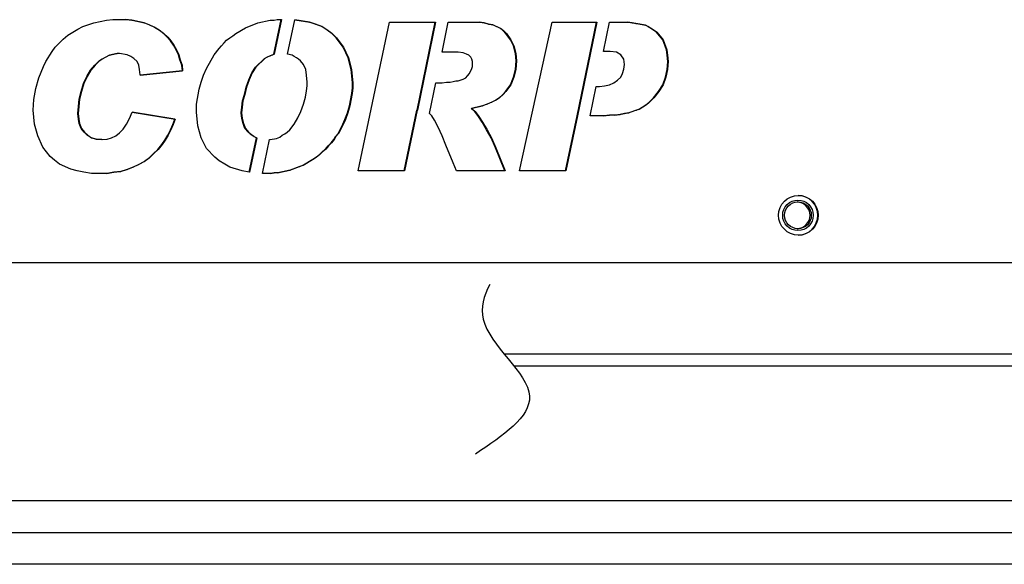
# Model space of a CAD drawing. Units: inches. Extents: x 17 to 578, y -47 to 703.
# Drawn here: x 281 to 296, y 155 to 163 of the extents above; entities that cross this region are included whole.
import ezdxf

# ---------------------------------------------------------------- set-up
doc = ezdxf.new("R2010")
doc.units = ezdxf.units.IN
doc.header["$MEASUREMENT"] = 0
doc.layers.get('0').update_dxf_attribs({"linetype": 'CONTINUOUS'})

msp = doc.modelspace()

# ---------------------------------------------------------------- linework, layer by layer
for p, q in [((282.134, 163.189), (282.233, 163.199)), ((282.233, 163.199), (282.439, 163.199)), ((282.532, 163.189), (282.434, 163.199)), ((282.439, 163.199), (282.538, 163.189)), ((284.774, 162.653), (284.888, 163.199)), ((284.775, 163.189), (284.825, 163.199)), ((284.894, 163.199), (284.779, 162.653)), ((284.825, 163.199), (284.894, 163.199)), ((284.988, 162.656), (285.102, 163.198)), ((285.102, 163.198), (285.337, 163.159)), ((285.331, 163.159), (285.102, 163.197)), ((281.524, 162.952), (281.681, 163.051)), ((281.681, 163.051), (281.76, 163.09)), ((281.76, 163.09), (281.937, 163.149)), ((281.937, 163.149), (282.134, 163.189)), ((282.729, 163.149), (282.532, 163.189)), ((282.532, 163.189), (282.538, 163.189)), ((282.538, 163.189), (282.735, 163.149)), ((282.808, 163.12), (282.729, 163.149)), ((282.729, 163.149), (282.735, 163.149)), ((282.735, 163.149), (282.813, 163.12)), ((282.887, 163.08), (282.808, 163.12)), ((282.808, 163.12), (282.813, 163.12)), ((282.813, 163.12), (282.892, 163.08)), ((282.965, 163.031), (282.887, 163.08)), ((282.887, 163.08), (282.892, 163.08)), ((282.892, 163.08), (282.971, 163.031)), ((284.175, 162.982), (284.323, 163.071)), ((284.323, 163.071), (284.519, 163.149)), ((284.519, 163.149), (284.716, 163.189)), ((284.716, 163.189), (284.775, 163.189)), ((285.43, 163.13), (285.331, 163.159)), ((285.331, 163.159), (285.337, 163.159)), ((285.337, 163.159), (285.435, 163.13)), ((285.528, 163.09), (285.43, 163.13)), ((285.43, 163.13), (285.435, 163.13)), ((285.435, 163.13), (285.534, 163.09)), ((285.607, 163.041), (285.528, 163.09)), ((285.528, 163.09), (285.534, 163.09)), ((285.534, 163.09), (285.612, 163.041)), ((285.685, 162.982), (285.607, 163.041)), ((285.607, 163.041), (285.612, 163.041)), ((285.612, 163.041), (285.691, 162.982)), ((286.102, 160.816), (286.594, 163.159)), ((286.594, 163.159), (287.32, 163.159)), ((287.032, 161.771), (287.315, 163.159)), ((287.32, 163.159), (287.037, 161.771)), ((287.424, 162.687), (287.52, 163.159)), ((287.52, 163.159), (288.012, 163.159)), ((288.085, 163.149), (288.006, 163.159)), ((288.012, 163.159), (288.09, 163.149)), ((288.154, 163.13), (288.085, 163.149)), ((288.085, 163.149), (288.09, 163.149)), ((288.09, 163.149), (288.159, 163.13)), ((288.223, 163.12), (288.154, 163.13)), ((288.154, 163.13), (288.159, 163.13)), ((288.159, 163.13), (288.228, 163.12)), ((288.341, 163.061), (288.223, 163.12)), ((288.223, 163.12), (288.228, 163.12)), ((288.228, 163.12), (288.346, 163.061)), ((288.39, 163.021), (288.341, 163.061)), ((288.341, 163.061), (288.346, 163.061)), ((288.346, 163.061), (288.396, 163.021)), ((288.642, 160.816), (289.154, 163.159)), ((289.154, 163.159), (289.859, 163.159)), ((289.552, 161.682), (289.853, 163.159)), ((289.859, 163.159), (289.557, 161.682)), ((289.964, 162.696), (290.058, 163.159)), ((290.058, 163.159), (290.355, 163.159)), ((290.418, 163.149), (290.349, 163.159)), ((290.355, 163.159), (290.424, 163.149)), ((290.477, 163.14), (290.418, 163.149)), ((290.418, 163.149), (290.424, 163.149)), ((290.424, 163.149), (290.483, 163.14)), ((290.625, 163.11), (290.477, 163.14)), ((290.477, 163.14), (290.483, 163.14)), ((290.483, 163.14), (290.63, 163.11)), ((290.664, 163.09), (290.625, 163.11)), ((290.625, 163.11), (290.63, 163.11)), ((290.63, 163.11), (290.67, 163.09)), ((290.733, 163.051), (290.664, 163.09)), ((290.664, 163.09), (290.67, 163.09)), ((290.67, 163.09), (290.739, 163.051)), ((290.802, 163.002), (290.733, 163.051)), ((290.733, 163.051), (290.739, 163.051)), ((290.739, 163.051), (290.808, 163.002)), ((281.327, 162.765), (281.455, 162.893)), ((281.455, 162.893), (281.524, 162.952)), ((283.034, 162.982), (282.965, 163.031)), ((282.965, 163.031), (282.971, 163.031)), ((282.971, 163.031), (283.04, 162.982)), ((283.093, 162.923), (283.034, 162.982)), ((283.034, 162.982), (283.04, 162.982)), ((283.04, 162.982), (283.099, 162.923)), ((283.143, 162.864), (283.093, 162.923)), ((283.093, 162.923), (283.099, 162.923)), ((283.099, 162.923), (283.148, 162.864)), ((284.027, 162.874), (284.076, 162.913)), ((284.076, 162.913), (284.126, 162.943)), ((284.126, 162.943), (284.175, 162.982)), ((285.754, 162.913), (285.685, 162.982)), ((285.685, 162.982), (285.691, 162.982)), ((285.691, 162.982), (285.76, 162.913)), ((285.863, 162.765), (285.754, 162.913)), ((285.754, 162.913), (285.76, 162.913)), ((285.76, 162.913), (285.868, 162.765)), ((288.429, 162.982), (288.39, 163.021)), ((288.39, 163.021), (288.396, 163.021)), ((288.396, 163.021), (288.435, 162.982)), ((288.498, 162.883), (288.429, 162.982)), ((288.429, 162.982), (288.435, 162.982)), ((288.435, 162.982), (288.504, 162.883)), ((288.547, 162.785), (288.498, 162.883)), ((288.498, 162.883), (288.504, 162.883)), ((288.504, 162.883), (288.553, 162.785)), ((290.9, 162.883), (290.802, 163.002)), ((290.802, 163.002), (290.808, 163.002)), ((290.808, 163.002), (290.906, 162.883)), ((290.96, 162.726), (290.9, 162.883)), ((290.9, 162.883), (290.906, 162.883)), ((290.906, 162.883), (290.965, 162.726)), ((281.278, 162.696), (281.327, 162.765)), ((283.192, 162.795), (283.143, 162.864)), ((283.143, 162.864), (283.148, 162.864)), ((283.148, 162.864), (283.197, 162.795)), ((283.231, 162.726), (283.192, 162.795)), ((283.192, 162.795), (283.197, 162.795)), ((283.197, 162.795), (283.237, 162.726)), ((283.271, 162.647), (283.231, 162.726)), ((283.231, 162.726), (283.237, 162.726)), ((283.237, 162.726), (283.276, 162.647)), ((283.83, 162.647), (283.909, 162.746)), ((283.909, 162.746), (283.948, 162.785)), ((283.948, 162.785), (283.988, 162.834)), ((283.988, 162.834), (284.027, 162.874)), ((285.941, 162.598), (285.863, 162.765)), ((285.863, 162.765), (285.868, 162.765)), ((285.868, 162.765), (285.947, 162.598)), ((288.577, 162.667), (288.547, 162.785)), ((288.547, 162.785), (288.553, 162.785)), ((288.553, 162.785), (288.583, 162.667)), ((290.969, 162.637), (290.96, 162.726)), ((290.96, 162.726), (290.965, 162.726)), ((290.965, 162.726), (290.975, 162.637)), ((281.179, 162.539), (281.278, 162.696)), ((282.02, 162.549), (282.06, 162.578)), ((282.065, 162.578), (282.026, 162.549)), ((282.06, 162.578), (282.178, 162.637)), ((282.06, 162.578), (282.065, 162.578)), ((282.183, 162.637), (282.065, 162.578)), ((282.178, 162.637), (282.296, 162.667)), ((282.178, 162.637), (282.183, 162.637)), ((282.301, 162.667), (282.183, 162.637)), ((282.296, 162.667), (282.301, 162.667)), ((282.341, 162.667), (282.301, 162.667)), ((282.459, 162.647), (282.341, 162.667)), ((282.518, 162.618), (282.459, 162.647)), ((282.567, 162.588), (282.518, 162.618)), ((282.616, 162.539), (282.567, 162.588)), ((283.29, 162.568), (283.271, 162.647)), ((283.271, 162.647), (283.276, 162.647)), ((283.276, 162.647), (283.296, 162.568)), ((283.712, 162.43), (283.83, 162.647)), ((284.484, 162.45), (284.622, 162.588)), ((284.628, 162.588), (284.49, 162.45)), ((284.622, 162.588), (284.662, 162.608)), ((284.622, 162.588), (284.628, 162.588)), ((284.667, 162.608), (284.628, 162.588)), ((284.662, 162.608), (284.711, 162.627)), ((284.662, 162.608), (284.667, 162.608)), ((284.716, 162.627), (284.667, 162.608)), ((284.711, 162.627), (284.75, 162.647)), ((284.711, 162.627), (284.716, 162.627)), ((284.756, 162.647), (284.716, 162.627)), ((284.75, 162.647), (284.774, 162.653)), ((284.75, 162.647), (284.756, 162.647)), ((284.779, 162.653), (284.756, 162.647)), ((284.774, 162.653), (284.779, 162.653)), ((285.061, 162.637), (284.988, 162.656)), ((285.091, 162.618), (285.061, 162.637)), ((285.13, 162.598), (285.091, 162.618)), ((285.159, 162.578), (285.13, 162.598)), ((285.189, 162.549), (285.159, 162.578)), ((285.991, 162.411), (285.941, 162.598)), ((285.941, 162.598), (285.947, 162.598)), ((285.947, 162.598), (285.996, 162.411)), ((287.677, 162.687), (287.424, 162.687)), ((287.756, 162.677), (287.677, 162.687)), ((287.805, 162.657), (287.756, 162.677)), ((287.844, 162.637), (287.805, 162.657)), ((287.874, 162.608), (287.844, 162.637)), ((287.893, 162.578), (287.874, 162.608)), ((287.903, 162.539), (287.893, 162.578)), ((288.587, 162.549), (288.577, 162.667)), ((288.577, 162.667), (288.583, 162.667)), ((288.583, 162.667), (288.592, 162.549)), ((290.069, 162.696), (289.964, 162.696)), ((290.168, 162.687), (290.069, 162.696)), ((290.237, 162.647), (290.168, 162.687)), ((290.286, 162.578), (290.237, 162.647)), ((290.296, 162.49), (290.286, 162.578)), ((290.979, 162.539), (290.969, 162.637)), ((290.969, 162.637), (290.975, 162.637)), ((290.975, 162.637), (290.985, 162.539)), ((281.071, 162.283), (281.14, 162.46)), ((281.14, 162.46), (281.179, 162.539)), ((281.882, 162.401), (281.951, 162.48)), ((281.957, 162.48), (281.888, 162.401)), ((281.951, 162.48), (282.02, 162.549)), ((281.951, 162.48), (281.957, 162.48)), ((282.026, 162.549), (281.957, 162.48)), ((282.02, 162.549), (282.026, 162.549)), ((282.646, 162.48), (282.616, 162.539)), ((282.656, 162.411), (282.646, 162.48)), ((283.32, 162.48), (283.29, 162.568)), ((283.29, 162.568), (283.296, 162.568)), ((283.296, 162.568), (283.325, 162.48)), ((283.33, 162.391), (283.32, 162.48)), ((283.32, 162.48), (283.325, 162.48)), ((283.325, 162.48), (283.335, 162.391)), ((283.663, 162.322), (283.712, 162.43)), ((284.425, 162.362), (284.484, 162.45)), ((284.49, 162.45), (284.431, 162.362)), ((284.484, 162.45), (284.49, 162.45)), ((285.238, 162.49), (285.189, 162.549)), ((285.278, 162.411), (285.238, 162.49)), ((287.854, 162.352), (287.893, 162.43)), ((287.893, 162.43), (287.903, 162.46)), ((287.903, 162.46), (287.903, 162.539)), ((288.577, 162.411), (288.587, 162.549)), ((288.592, 162.549), (288.583, 162.411)), ((288.587, 162.549), (288.592, 162.549)), ((290.266, 162.352), (290.286, 162.421)), ((290.286, 162.421), (290.296, 162.49)), ((290.969, 162.411), (290.979, 162.539)), ((290.985, 162.539), (290.975, 162.411)), ((290.979, 162.539), (290.985, 162.539)), ((281.022, 162.115), (281.071, 162.283)), ((281.774, 162.194), (281.823, 162.302)), ((281.829, 162.302), (281.78, 162.194)), ((281.823, 162.302), (281.882, 162.401)), ((281.823, 162.302), (281.829, 162.302)), ((281.888, 162.401), (281.829, 162.302)), ((281.882, 162.401), (281.888, 162.401)), ((282.666, 162.332), (282.656, 162.411)), ((282.666, 162.323), (283.33, 162.391)), ((283.335, 162.391), (282.666, 162.322)), ((282.666, 162.322), (282.666, 162.332)), ((283.33, 162.391), (283.335, 162.391)), ((283.624, 162.214), (283.663, 162.322)), ((284.376, 162.253), (284.425, 162.362)), ((284.431, 162.362), (284.382, 162.253)), ((284.425, 162.362), (284.431, 162.362)), ((285.287, 162.322), (285.278, 162.411)), ((285.297, 162.214), (285.287, 162.322)), ((286.01, 162.204), (285.991, 162.411)), ((285.991, 162.411), (285.996, 162.411)), ((285.996, 162.411), (286.016, 162.204)), ((287.706, 162.243), (287.756, 162.263)), ((287.756, 162.263), (287.795, 162.283)), ((287.795, 162.283), (287.825, 162.312)), ((287.825, 162.312), (287.854, 162.352)), ((288.498, 162.174), (288.547, 162.293)), ((288.553, 162.293), (288.504, 162.174)), ((288.547, 162.293), (288.577, 162.411)), ((288.547, 162.293), (288.553, 162.293)), ((288.583, 162.411), (288.553, 162.293)), ((288.577, 162.411), (288.583, 162.411)), ((290.187, 162.243), (290.237, 162.293)), ((290.237, 162.293), (290.266, 162.352)), ((290.9, 162.174), (290.94, 162.293)), ((290.945, 162.293), (290.906, 162.174)), ((290.94, 162.293), (290.969, 162.411)), ((290.94, 162.293), (290.945, 162.293)), ((290.975, 162.411), (290.945, 162.293)), ((290.969, 162.411), (290.975, 162.411)), ((280.992, 161.938), (281.022, 162.115)), ((281.735, 162.066), (281.774, 162.194)), ((281.78, 162.194), (281.74, 162.066)), ((281.774, 162.194), (281.78, 162.194)), ((283.555, 161.869), (283.594, 162.106)), ((283.594, 162.106), (283.624, 162.214)), ((284.307, 162.017), (284.337, 162.135)), ((284.342, 162.135), (284.313, 162.017)), ((284.337, 162.135), (284.376, 162.253)), ((284.337, 162.135), (284.342, 162.135)), ((284.382, 162.253), (284.342, 162.135)), ((284.376, 162.253), (284.382, 162.253)), ((285.287, 162.076), (285.297, 162.155)), ((285.297, 162.155), (285.297, 162.214)), ((286.001, 162.037), (286.01, 162.125)), ((286.016, 162.125), (286.006, 162.037)), ((286.01, 162.125), (286.01, 162.204)), ((286.01, 162.204), (286.016, 162.204)), ((286.01, 162.125), (286.016, 162.125)), ((286.016, 162.204), (286.016, 162.125)), ((287.226, 161.719), (287.325, 162.204)), ((287.325, 162.204), (287.421, 162.204)), ((287.421, 162.204), (287.49, 162.214)), ((287.49, 162.214), (287.549, 162.214)), ((287.549, 162.214), (287.598, 162.224)), ((287.598, 162.224), (287.637, 162.234)), ((287.637, 162.234), (287.677, 162.234)), ((287.677, 162.234), (287.706, 162.243)), ((288.42, 162.066), (288.498, 162.174)), ((288.504, 162.174), (288.425, 162.066)), ((288.498, 162.174), (288.504, 162.174)), ((289.757, 161.682), (289.851, 162.145)), ((289.851, 162.145), (289.902, 162.145)), ((289.902, 162.145), (289.981, 162.155)), ((289.981, 162.155), (290.059, 162.174)), ((290.059, 162.174), (290.128, 162.204)), ((290.128, 162.204), (290.187, 162.243)), ((290.832, 162.066), (290.9, 162.174)), ((290.906, 162.174), (290.837, 162.066)), ((290.9, 162.174), (290.906, 162.174)), ((281.705, 161.948), (281.735, 162.066)), ((281.74, 162.066), (281.711, 161.948)), ((281.735, 162.066), (281.74, 162.066)), ((284.278, 161.918), (284.307, 162.017)), ((284.313, 162.017), (284.283, 161.918)), ((284.307, 162.017), (284.313, 162.017)), ((285.238, 161.869), (285.268, 161.978)), ((285.268, 161.978), (285.287, 162.076)), ((285.961, 161.84), (286.001, 162.037)), ((286.006, 162.037), (285.967, 161.84)), ((286.001, 162.037), (286.006, 162.037)), ((288.262, 161.928), (288.321, 161.968)), ((288.327, 161.968), (288.268, 161.928)), ((288.321, 161.968), (288.38, 162.017)), ((288.321, 161.968), (288.327, 161.968)), ((288.386, 162.017), (288.327, 161.968)), ((288.38, 162.017), (288.42, 162.066)), ((288.38, 162.017), (288.386, 162.017)), ((288.425, 162.066), (288.386, 162.017)), ((288.42, 162.066), (288.425, 162.066)), ((290.674, 161.889), (290.753, 161.968)), ((290.758, 161.968), (290.68, 161.889)), ((290.753, 161.968), (290.832, 162.066)), ((290.753, 161.968), (290.758, 161.968)), ((290.837, 162.066), (290.758, 161.968)), ((290.832, 162.066), (290.837, 162.066)), ((280.982, 161.771), (280.992, 161.938)), ((281.685, 161.721), (281.695, 161.83)), ((281.701, 161.83), (281.691, 161.721)), ((281.695, 161.83), (281.705, 161.948)), ((281.695, 161.83), (281.701, 161.83)), ((281.711, 161.948), (281.701, 161.83)), ((281.705, 161.948), (281.711, 161.948)), ((283.555, 161.741), (283.555, 161.869)), ((284.258, 161.731), (284.268, 161.82)), ((284.273, 161.82), (284.264, 161.731)), ((284.268, 161.82), (284.278, 161.918)), ((284.268, 161.82), (284.273, 161.82)), ((284.283, 161.918), (284.273, 161.82)), ((284.278, 161.918), (284.283, 161.918)), ((285.199, 161.751), (285.238, 161.869)), ((285.932, 161.731), (285.961, 161.84)), ((285.967, 161.84), (285.937, 161.731)), ((285.961, 161.84), (285.967, 161.84)), ((287.878, 161.8), (288.055, 161.84)), ((287.937, 161.751), (287.878, 161.8)), ((287.878, 161.8), (287.884, 161.8)), ((288.061, 161.84), (287.884, 161.8)), ((287.884, 161.8), (287.943, 161.751)), ((288.055, 161.84), (288.124, 161.869)), ((288.055, 161.84), (288.061, 161.84)), ((288.13, 161.869), (288.061, 161.84)), ((288.124, 161.869), (288.203, 161.899)), ((288.124, 161.869), (288.13, 161.869)), ((288.208, 161.899), (288.13, 161.869)), ((288.203, 161.899), (288.262, 161.928)), ((288.203, 161.899), (288.208, 161.899)), ((288.268, 161.928), (288.208, 161.899)), ((288.262, 161.928), (288.268, 161.928)), ((290.526, 161.79), (290.625, 161.849)), ((290.63, 161.849), (290.532, 161.79)), ((290.625, 161.849), (290.674, 161.889)), ((290.625, 161.849), (290.63, 161.849)), ((290.68, 161.889), (290.63, 161.849)), ((290.674, 161.889), (290.68, 161.889)), ((281.002, 161.554), (280.982, 161.771)), ((281.695, 161.633), (281.685, 161.721)), ((281.685, 161.721), (281.691, 161.721)), ((281.691, 161.721), (281.701, 161.633)), ((282.449, 161.554), (282.498, 161.643)), ((282.498, 161.643), (282.538, 161.741)), ((283.211, 161.633), (282.537, 161.74)), ((282.538, 161.741), (283.217, 161.633)), ((283.574, 161.525), (283.555, 161.741)), ((284.268, 161.643), (284.258, 161.731)), ((284.258, 161.731), (284.264, 161.731)), ((284.264, 161.731), (284.273, 161.643)), ((284.288, 161.564), (284.268, 161.643)), ((284.268, 161.643), (284.273, 161.643)), ((284.273, 161.643), (284.293, 161.564)), ((285.091, 161.554), (285.15, 161.653)), ((285.15, 161.653), (285.199, 161.751)), ((285.892, 161.623), (285.932, 161.731)), ((285.937, 161.731), (285.898, 161.623)), ((285.932, 161.731), (285.937, 161.731)), ((286.825, 160.816), (287.022, 161.771)), ((287.027, 161.771), (286.83, 160.816)), ((287.022, 161.771), (287.027, 161.771)), ((287.037, 161.771), (287.027, 161.771)), ((287.263, 161.682), (287.226, 161.719)), ((287.303, 161.613), (287.263, 161.682)), ((287.996, 161.672), (287.937, 161.751)), ((287.937, 161.751), (287.943, 161.751)), ((287.943, 161.751), (288.002, 161.672)), ((288.055, 161.584), (287.996, 161.672)), ((287.996, 161.672), (288.002, 161.672)), ((288.002, 161.672), (288.061, 161.584)), ((289.365, 160.816), (289.552, 161.682)), ((289.557, 161.682), (289.37, 160.816)), ((289.552, 161.682), (289.557, 161.682)), ((289.971, 161.682), (289.757, 161.682)), ((289.965, 161.682), (290.054, 161.692)), ((290.059, 161.692), (289.971, 161.682)), ((290.054, 161.692), (290.059, 161.692)), ((290.148, 161.692), (290.059, 161.692)), ((290.142, 161.692), (290.221, 161.702)), ((290.227, 161.702), (290.148, 161.692)), ((290.221, 161.702), (290.29, 161.721)), ((290.221, 161.702), (290.227, 161.702)), ((290.296, 161.721), (290.227, 161.702)), ((290.29, 161.721), (290.359, 161.731)), ((290.29, 161.721), (290.296, 161.721)), ((290.365, 161.731), (290.296, 161.721)), ((290.359, 161.731), (290.477, 161.771)), ((290.359, 161.731), (290.365, 161.731)), ((290.483, 161.771), (290.365, 161.731)), ((290.477, 161.771), (290.526, 161.79)), ((290.477, 161.771), (290.483, 161.771)), ((290.532, 161.79), (290.483, 161.771)), ((290.526, 161.79), (290.532, 161.79)), ((281.051, 161.367), (281.002, 161.554)), ((281.705, 161.564), (281.695, 161.633)), ((281.695, 161.633), (281.701, 161.633)), ((281.701, 161.633), (281.711, 161.564)), ((281.735, 161.485), (281.705, 161.564)), ((281.705, 161.564), (281.711, 161.564)), ((281.711, 161.564), (281.74, 161.485)), ((281.784, 161.426), (281.735, 161.485)), ((281.735, 161.485), (281.74, 161.485)), ((281.74, 161.485), (281.789, 161.426)), ((282.4, 161.475), (282.449, 161.554)), ((283.143, 161.465), (283.182, 161.544)), ((283.187, 161.544), (283.148, 161.465)), ((283.182, 161.544), (283.211, 161.633)), ((283.182, 161.544), (283.187, 161.544)), ((283.217, 161.633), (283.187, 161.544)), ((283.211, 161.633), (283.217, 161.633)), ((283.624, 161.337), (283.574, 161.525)), ((284.317, 161.485), (284.288, 161.564)), ((284.288, 161.564), (284.293, 161.564)), ((284.293, 161.564), (284.323, 161.485)), ((284.366, 161.426), (284.317, 161.485)), ((284.317, 161.485), (284.323, 161.485)), ((284.323, 161.485), (284.372, 161.426)), ((285.022, 161.465), (285.091, 161.554)), ((285.784, 161.406), (285.843, 161.515)), ((285.849, 161.515), (285.79, 161.406)), ((285.843, 161.515), (285.892, 161.623)), ((285.843, 161.515), (285.849, 161.515)), ((285.898, 161.623), (285.849, 161.515)), ((285.892, 161.623), (285.898, 161.623)), ((287.362, 161.505), (287.303, 161.613)), ((287.421, 161.367), (287.362, 161.505)), ((288.124, 161.465), (288.055, 161.584)), ((288.055, 161.584), (288.061, 161.584)), ((288.061, 161.584), (288.13, 161.465)), ((281.13, 161.19), (281.051, 161.367)), ((281.833, 161.377), (281.784, 161.426)), ((281.784, 161.426), (281.789, 161.426)), ((281.789, 161.426), (281.839, 161.377)), ((281.892, 161.337), (281.833, 161.377)), ((281.833, 161.377), (281.839, 161.377)), ((281.839, 161.377), (281.898, 161.337)), ((281.971, 161.318), (281.892, 161.337)), ((281.892, 161.337), (281.898, 161.337)), ((281.898, 161.337), (281.977, 161.318)), ((282.144, 161.318), (282.213, 161.337)), ((282.213, 161.337), (282.282, 161.367)), ((282.282, 161.367), (282.341, 161.416)), ((282.341, 161.416), (282.4, 161.475)), ((283.054, 161.298), (283.103, 161.377)), ((283.109, 161.377), (283.06, 161.298)), ((283.103, 161.377), (283.143, 161.465)), ((283.103, 161.377), (283.109, 161.377)), ((283.148, 161.465), (283.109, 161.377)), ((283.143, 161.465), (283.148, 161.465)), ((283.712, 161.17), (283.624, 161.337)), ((284.396, 161.397), (284.366, 161.426)), ((284.366, 161.426), (284.372, 161.426)), ((284.372, 161.426), (284.401, 161.397)), ((284.384, 160.795), (284.497, 161.337)), ((284.503, 161.337), (284.389, 160.795)), ((284.455, 161.357), (284.396, 161.397)), ((284.396, 161.397), (284.401, 161.397)), ((284.401, 161.397), (284.46, 161.357)), ((284.494, 161.337), (284.455, 161.357)), ((284.455, 161.357), (284.46, 161.357)), ((284.46, 161.357), (284.5, 161.337)), ((284.497, 161.337), (284.494, 161.337)), ((284.494, 161.337), (284.5, 161.337)), ((284.497, 161.337), (284.503, 161.337)), ((284.5, 161.337), (284.503, 161.337)), ((284.815, 161.328), (284.864, 161.347)), ((284.864, 161.347), (284.903, 161.377)), ((284.903, 161.377), (284.943, 161.397)), ((284.943, 161.397), (284.982, 161.426)), ((284.982, 161.426), (285.022, 161.465)), ((285.715, 161.308), (285.745, 161.357)), ((285.75, 161.357), (285.721, 161.308)), ((285.745, 161.357), (285.784, 161.406)), ((285.745, 161.357), (285.75, 161.357)), ((285.79, 161.406), (285.75, 161.357)), ((285.784, 161.406), (285.79, 161.406)), ((287.48, 161.219), (287.421, 161.367)), ((288.193, 161.337), (288.124, 161.465)), ((288.124, 161.465), (288.13, 161.465)), ((288.13, 161.465), (288.199, 161.337)), ((288.262, 161.18), (288.193, 161.337)), ((288.193, 161.337), (288.199, 161.337)), ((288.199, 161.337), (288.268, 161.18)), ((281.248, 161.042), (281.13, 161.19)), ((282.06, 161.308), (281.971, 161.318)), ((281.971, 161.318), (281.977, 161.318)), ((281.977, 161.318), (282.065, 161.308)), ((282.06, 161.308), (282.065, 161.308)), ((282.065, 161.308), (282.144, 161.318)), ((282.946, 161.15), (283.005, 161.229)), ((283.01, 161.229), (282.951, 161.15)), ((283.005, 161.229), (283.054, 161.298)), ((283.005, 161.229), (283.01, 161.229)), ((283.06, 161.298), (283.01, 161.229)), ((283.054, 161.298), (283.06, 161.298)), ((284.593, 160.776), (284.705, 161.308)), ((284.705, 161.308), (284.716, 161.308)), ((284.716, 161.308), (284.815, 161.328)), ((285.587, 161.16), (285.626, 161.209)), ((285.632, 161.209), (285.593, 161.16)), ((285.626, 161.209), (285.676, 161.259)), ((285.626, 161.209), (285.632, 161.209)), ((285.681, 161.259), (285.632, 161.209)), ((285.676, 161.259), (285.715, 161.308)), ((285.676, 161.259), (285.681, 161.259)), ((285.721, 161.308), (285.681, 161.259)), ((285.715, 161.308), (285.721, 161.308)), ((287.598, 160.944), (287.48, 161.219)), ((288.331, 161.012), (288.262, 161.18)), ((288.262, 161.18), (288.268, 161.18)), ((288.268, 161.18), (288.336, 161.012)), ((281.317, 160.983), (281.248, 161.042)), ((282.729, 160.963), (282.808, 161.022)), ((282.813, 161.022), (282.735, 160.963)), ((282.808, 161.022), (282.877, 161.091)), ((282.808, 161.022), (282.813, 161.022)), ((282.882, 161.091), (282.813, 161.022)), ((282.877, 161.091), (282.946, 161.15)), ((282.877, 161.091), (282.882, 161.091)), ((282.951, 161.15), (282.882, 161.091)), ((282.946, 161.15), (282.951, 161.15)), ((283.84, 161.032), (283.712, 161.17)), ((283.909, 160.973), (283.84, 161.032)), ((285.38, 160.993), (285.439, 161.032)), ((285.445, 161.032), (285.386, 160.993)), ((285.439, 161.032), (285.489, 161.072)), ((285.439, 161.032), (285.445, 161.032)), ((285.494, 161.072), (285.445, 161.032)), ((285.489, 161.072), (285.538, 161.121)), ((285.489, 161.072), (285.494, 161.072)), ((285.543, 161.121), (285.494, 161.072)), ((285.538, 161.121), (285.587, 161.16)), ((285.538, 161.121), (285.543, 161.121)), ((285.593, 161.16), (285.543, 161.121)), ((285.587, 161.16), (285.593, 161.16)), ((281.396, 160.924), (281.317, 160.983)), ((281.573, 160.845), (281.396, 160.924)), ((282.453, 160.835), (282.552, 160.875)), ((282.557, 160.875), (282.459, 160.835)), ((282.552, 160.875), (282.64, 160.914)), ((282.552, 160.875), (282.557, 160.875)), ((282.646, 160.914), (282.557, 160.875)), ((282.64, 160.914), (282.729, 160.963)), ((282.64, 160.914), (282.646, 160.914)), ((282.735, 160.963), (282.646, 160.914)), ((282.729, 160.963), (282.735, 160.963)), ((283.998, 160.924), (283.909, 160.973)), ((284.076, 160.875), (283.998, 160.924)), ((284.273, 160.816), (284.076, 160.875)), ((285.026, 160.825), (285.174, 160.884)), ((285.179, 160.884), (285.031, 160.825)), ((285.174, 160.884), (285.233, 160.904)), ((285.174, 160.884), (285.179, 160.884)), ((285.238, 160.904), (285.179, 160.884)), ((285.233, 160.904), (285.38, 160.993)), ((285.233, 160.904), (285.238, 160.904)), ((285.386, 160.993), (285.238, 160.904)), ((285.38, 160.993), (285.386, 160.993)), ((287.647, 160.816), (287.598, 160.944)), ((288.41, 160.816), (288.331, 161.012)), ((288.331, 161.012), (288.336, 161.012)), ((288.336, 161.012), (288.415, 160.816)), ((281.671, 160.816), (281.573, 160.845)), ((281.78, 160.796), (281.671, 160.816)), ((281.898, 160.776), (281.78, 160.796)), ((282.144, 160.776), (281.898, 160.776)), ((282.138, 160.776), (282.247, 160.796)), ((282.252, 160.796), (282.144, 160.776)), ((282.247, 160.796), (282.355, 160.806)), ((282.247, 160.796), (282.252, 160.796)), ((282.361, 160.806), (282.252, 160.796)), ((282.355, 160.806), (282.453, 160.835)), ((282.355, 160.806), (282.361, 160.806)), ((282.459, 160.835), (282.361, 160.806)), ((282.453, 160.835), (282.459, 160.835)), ((284.382, 160.796), (284.273, 160.816)), ((284.389, 160.795), (284.382, 160.796)), ((284.726, 160.776), (284.593, 160.776)), ((284.721, 160.776), (284.77, 160.786)), ((284.775, 160.786), (284.726, 160.776)), ((284.77, 160.786), (284.775, 160.786)), ((284.835, 160.786), (284.775, 160.786)), ((284.829, 160.786), (285.026, 160.825)), ((285.031, 160.825), (284.835, 160.786)), ((285.026, 160.825), (285.031, 160.825)), ((286.83, 160.816), (286.102, 160.816)), ((288.415, 160.816), (287.647, 160.816)), ((289.37, 160.816), (288.642, 160.816)), ((328.438, 159.365), (256.178, 159.365)), ((288.4, 157.931), (549.356, 157.931)), ((288.553, 157.743), (549.234, 157.743)), ((548.015, 155.615), (276.432, 155.615)), ((276.176, 155.115), (548.015, 155.115)), ((302.868, 154.615), (249.515, 154.615))]:
    msp.add_line(p, q)
for centre, major_axis in [((293.035, 160.115), (0, -0.312)), ((293.029, 160.115), (0, -0.241)), ((293.028, 160.115), (0, -0.211))]:
    msp.add_ellipse(centre, major_axis=major_axis, ratio=0.999753)
for centre, major_axis, start_param, end_param in [((293.029, 160.115), (0, 0.312), 4.712389, 6.274296), ((293.008, 160.115), (0, -0.211), 0.04952, 3.092073), ((293.029, 160.115), (0, 0.312), 3.150482, 4.712389)]:
    msp.add_ellipse(centre, major_axis=major_axis, ratio=0.999753, start_param=start_param, end_param=end_param)
msp.add_open_spline([(288.174, 159.026), (288.076, 158.843), (287.911, 158.234), (289.312, 157.268), (288.383, 156.644), (287.948, 156.352)], degree=3, knots=[0.670729, 0.670729, 0.670729, 0.670729, 1.277678, 2.695211, 3.942408, 3.942408, 3.942408, 3.942408])

doc.saveas('drawing.dxf')
